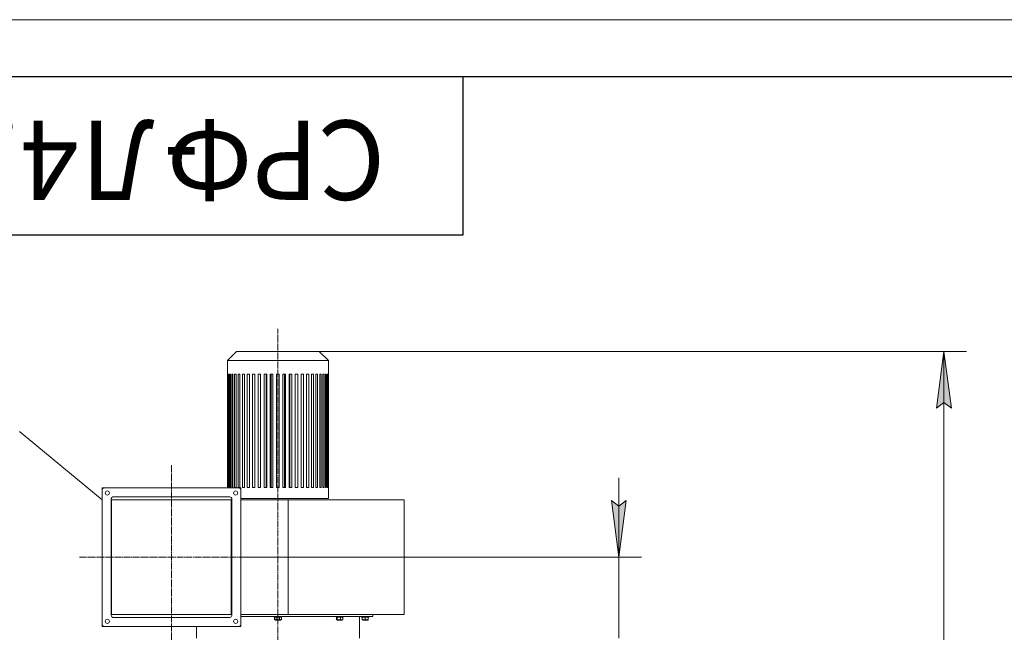
# Model space of a CAD drawing. Units: millimetres. Extents: x 0 to 21052, y -4 to 7425.
# Drawn here: x 11773 to 13944, y 6074 to 7425 of the extents above; entities that cross this region are included whole.
import ezdxf

# ---------------------------------------------------------------- set-up
doc = ezdxf.new("R2010")
doc.units = ezdxf.units.MM
for name, pattern in [('K5LT_AXLED', [19.5, 15, -1.5, 1.5, -1.5]), ('K5LT_BASIC', [0]), ('K5LT_THIN', [0])]:
    doc.linetypes.add(name, pattern=pattern)
for name, color, linetype, true_color in [('C', 4, 'Continuous', 0x00ffff), ('DIM', 6, 'Continuous', 0xff00ff), ('FOR', 7, 'Continuous', 0xffffff), ('OSI', 2, 'Continuous', 0xffff00), ('R', 1, 'Continuous', 0xff0000), ('WELDING', 7, 'Continuous', 0xffffff)]:
    doc.layers.add(name, color=color, linetype=linetype, true_color=true_color)
doc.styles.add('KTEXTSTYLE', font='GOST_A.TTF', dxfattribs={"width": 0.96, "height": 5})

msp = doc.modelspace()

# ---------------------------------------------------------------- hatches: boundary and pattern name
at = {"layer": 'DIM'}
for points in [[(13827.6, 6568.4), (13811.1, 6693.4), (13794.7, 6568.4), (13811.1, 6580.9)], [(13094.1, 6239.9), (13110.6, 6364.9), (13094.1, 6352.4), (13077.7, 6364.9)]]:
    msp.add_hatch(color=7, dxfattribs=at).paths.add_polyline_path(points)

# ---------------------------------------------------------------- linework, layer by layer
at = {"layer": 'C', "color": 7, "linetype": 'K5LT_THIN', "lineweight": 18}
for p, q in [((11954.6, 6366.2), (11772.4, 6516.7)), ((12260.6, 6392.9), (11954.6, 6392.9)), ((11954.6, 6392.9), (11954.6, 6086.9)), ((12260.6, 6086.9), (12260.6, 6392.9)), ((11954.6, 6086.9), (12260.6, 6086.9))]:
    msp.add_line(p, q, dxfattribs=at)
at = {"layer": 'DIM', "color": 7, "linetype": 'K5LT_THIN', "lineweight": 18}
for p, q in [((12342.4, 6693.4), (13861.1, 6693.4)), ((13794.7, 6568.4), (13811.1, 6693.4)), ((13811.1, 6693.4), (13827.6, 6568.4)), ((13811.1, 6693.4), (13811.1, 2925.3)), ((13811.1, 6580.9), (13794.7, 6568.4)), ((13827.6, 6568.4), (13811.1, 6580.9)), ((13094.1, 6239.9), (13094.1, 6414.9)), ((13094.1, 6352.4), (13077.7, 6364.9)), ((13077.7, 6364.9), (13094.1, 6239.9)), ((13094.1, 6239.9), (13110.6, 6364.9)), ((13110.6, 6364.9), (13094.1, 6352.4)), ((12260.6, 6239.9), (13144.1, 6239.9)), ((13094.1, 6239.9), (13094.1, 6061.3))]:
    msp.add_line(p, q, dxfattribs=at)
at = {"layer": 'FOR', "color": 7, "linetype": 'K5LT_THIN', "lineweight": 18}
msp.add_line((10500, 7425), (21000, 7425), dxfattribs=at)
at = {"layer": 'FOR', "color": 5, "linetype": 'K5LT_BASIC', "lineweight": 30, "true_color": 0x0000ff}
for p, q in [((11000, 7300), (20875, 7300)), ((12750, 7300), (12750, 6950)), ((12750, 6950), (11000, 6950))]:
    msp.add_line(p, q, dxfattribs=at)
at = {"layer": 'OSI', "color": 30, "linetype": 'K5LT_AXLED', "lineweight": 18, "true_color": 0xff8000}
for p, q in [((12342.4, 3614.5), (12342.4, 6743.4)), ((12107.6, 6442.9), (12107.6, 6036.9)), ((11904.6, 6239.9), (12310.6, 6239.9))]:
    msp.add_line(p, q, dxfattribs=at)
at = {"layer": 'R', "color": 7, "linetype": 'K5LT_THIN', "lineweight": 18}
for p, q in [((12251.2, 6693.4), (12231.2, 6673.4)), ((12251.2, 6693.4), (12433.6, 6693.4)), ((12433.6, 6693.4), (12453.6, 6673.4)), ((12231.2, 6673.4), (12231.2, 6392.9)), ((12231.2, 6673.4), (12453.6, 6673.4)), ((12453.6, 6673.4), (12453.6, 6369.4)), ((12231.3, 6643.4), (12231.3, 6393.4)), ((12231.7, 6643.4), (12231.3, 6643.4)), ((12231.7, 6643.4), (12231.7, 6393.4)), ((12232.7, 6643.4), (12232.7, 6393.4)), ((12233.8, 6643.4), (12232.7, 6643.4)), ((12233.8, 6643.4), (12233.8, 6393.4)), ((12235.8, 6643.4), (12235.8, 6393.4)), ((12237.6, 6643.4), (12235.8, 6643.4)), ((12237.6, 6643.4), (12237.6, 6393.4)), ((12243.1, 6643.4), (12240.6, 6643.4)), ((12240.6, 6643.4), (12240.6, 6393.4)), ((12243.1, 6643.4), (12243.1, 6393.4)), ((12246.9, 6643.4), (12246.9, 6393.4)), ((12250.2, 6643.4), (12246.9, 6643.4)), ((12250.2, 6643.4), (12250.2, 6393.4)), ((12258.7, 6643.4), (12254.8, 6643.4)), ((12254.8, 6643.4), (12254.8, 6393.4)), ((12258.7, 6643.4), (12258.7, 6393.4)), ((12264.1, 6643.4), (12264.1, 6393.4)), ((12268.5, 6643.4), (12264.1, 6643.4)), ((12268.5, 6643.4), (12268.5, 6393.4)), ((12274.6, 6643.4), (12274.6, 6393.4)), ((12279.5, 6643.4), (12274.6, 6643.4)), ((12279.5, 6643.4), (12279.5, 6393.4)), ((12286.2, 6643.4), (12286.2, 6393.4)), ((12291.5, 6643.4), (12286.2, 6643.4)), ((12291.5, 6643.4), (12291.5, 6393.4)), ((12304.3, 6643.4), (12298.7, 6643.4)), ((12298.7, 6643.4), (12298.7, 6393.4)), ((12304.3, 6643.4), (12304.3, 6393.4)), ((12311.9, 6643.4), (12311.9, 6393.4)), ((12317.7, 6643.4), (12311.9, 6643.4)), ((12316.1, 6393.4), (12316.1, 6643.4)), ((12317.7, 6643.4), (12317.7, 6393.4)), ((12325.5, 6643.4), (12325.5, 6393.4)), ((12331.5, 6643.4), (12325.5, 6643.4)), ((12327.6, 6393.4), (12327.6, 6643.4)), ((12331.5, 6643.4), (12331.5, 6393.4)), ((12339.4, 6643.4), (12339.4, 6393.4)), ((12345.4, 6643.4), (12339.4, 6643.4)), ((12345.4, 6643.4), (12345.4, 6393.4)), ((12353.4, 6643.4), (12353.4, 6393.4)), ((12359.3, 6643.4), (12353.4, 6643.4)), ((12357.2, 6393.4), (12357.2, 6643.4)), ((12359.3, 6643.4), (12359.3, 6393.4)), ((12373, 6643.4), (12367.2, 6643.4)), ((12367.2, 6643.4), (12367.2, 6393.4)), ((12368.8, 6393.4), (12368.8, 6643.4)), ((12373, 6643.4), (12373, 6393.4)), ((12386.1, 6643.4), (12380.6, 6643.4)), ((12380.6, 6643.4), (12380.6, 6393.4)), ((12386.1, 6643.4), (12386.1, 6393.4)), ((12393.4, 6643.4), (12393.4, 6393.4)), ((12398.6, 6643.4), (12393.4, 6643.4)), ((12398.6, 6643.4), (12398.6, 6393.4)), ((12405.3, 6643.4), (12405.3, 6393.4)), ((12410.2, 6643.4), (12405.3, 6643.4)), ((12410.2, 6643.4), (12410.2, 6393.4)), ((12416.3, 6643.4), (12416.3, 6393.4)), ((12420.7, 6643.4), (12416.3, 6643.4)), ((12420.7, 6643.4), (12420.7, 6393.4)), ((12426.2, 6643.4), (12426.2, 6393.4)), ((12430, 6643.4), (12426.2, 6643.4)), ((12430, 6643.4), (12430, 6393.4)), ((12437.9, 6643.4), (12434.7, 6643.4)), ((12434.7, 6643.4), (12434.7, 6393.4)), ((12437.9, 6643.4), (12437.9, 6393.4)), ((12444.3, 6643.4), (12441.7, 6643.4)), ((12441.7, 6643.4), (12441.7, 6393.4)), ((12444.3, 6643.4), (12444.3, 6393.4)), ((12447.2, 6643.4), (12447.2, 6393.4)), ((12449.1, 6643.4), (12447.2, 6643.4)), ((12449.1, 6643.4), (12449.1, 6393.4)), ((12451.1, 6643.4), (12451.1, 6393.4)), ((12452.2, 6643.4), (12451.1, 6643.4)), ((12452.2, 6643.4), (12452.2, 6393.4)), ((12453.2, 6643.4), (12453.2, 6393.4)), ((12453.6, 6643.4), (12453.2, 6643.4)), ((12453.6, 6643.4), (12453.6, 6393.4)), ((11954.6, 6091.9), (11954.6, 6387.9)), ((11959.6, 6392.9), (12255.6, 6392.9)), ((12231.7, 6393.4), (12231.3, 6393.4)), ((12233.8, 6393.4), (12232.7, 6393.4)), ((12237.6, 6393.4), (12235.8, 6393.4)), ((12243.1, 6393.4), (12240.6, 6393.4)), ((12250.2, 6393.4), (12246.9, 6393.4)), ((12258.7, 6393.4), (12254.8, 6393.4)), ((12260.6, 6387.9), (12260.6, 6091.9)), ((12268.5, 6393.4), (12264.1, 6393.4)), ((12279.5, 6393.4), (12274.6, 6393.4)), ((12291.5, 6393.4), (12286.2, 6393.4)), ((12304.3, 6393.4), (12298.7, 6393.4)), ((12317.7, 6393.4), (12311.9, 6393.4)), ((12331.5, 6393.4), (12325.5, 6393.4)), ((12345.4, 6393.4), (12339.4, 6393.4)), ((12359.3, 6393.4), (12353.4, 6393.4)), ((12373, 6393.4), (12367.2, 6393.4)), ((12386.1, 6393.4), (12380.6, 6393.4)), ((12398.6, 6393.4), (12393.4, 6393.4)), ((12410.2, 6393.4), (12405.3, 6393.4)), ((12420.7, 6393.4), (12416.3, 6393.4)), ((12430, 6393.4), (12426.2, 6393.4)), ((12437.9, 6393.4), (12434.7, 6393.4)), ((12444.3, 6393.4), (12441.7, 6393.4)), ((12449.1, 6393.4), (12447.2, 6393.4)), ((12452.2, 6393.4), (12451.1, 6393.4)), ((12453.6, 6393.4), (12453.2, 6393.4)), ((11974.6, 6368.9), (11974.6, 6110.9)), ((11974.6, 6110.9), (11974.6, 6368.9)), ((11975.7, 6366.4), (12239.6, 6366.4)), ((11975.7, 6113.4), (11975.7, 6366.4)), ((11975.7, 6366.4), (11975.7, 6113.4)), ((11975.7, 6366.4), (11975.7, 6113.4)), ((12239.6, 6366.4), (11975.7, 6366.4)), ((12236.6, 6372.9), (11978.6, 6372.9)), ((11978.6, 6372.9), (12236.6, 6372.9)), ((12239.6, 6366.4), (12239.6, 6113.4)), ((12239.6, 6366.4), (12239.6, 6113.4)), ((12240.6, 6110.9), (12240.6, 6368.9)), ((12240.6, 6368.9), (12240.6, 6110.9)), ((12453.6, 6369.4), (12260.6, 6369.4)), ((12260.6, 6366.4), (12364.6, 6366.4)), ((12260.6, 6366.4), (12364.6, 6366.4)), ((12364.6, 6366.4), (12364.6, 6113.4)), ((12364.6, 6366.4), (12364.6, 6113.4)), ((12620.4, 6366.4), (12364.6, 6366.4)), ((12620.4, 6366.4), (12364.6, 6366.4)), ((12620.4, 6366.4), (12620.4, 6113.4)), ((12620.4, 6366.4), (12620.4, 6113.4)), ((12239.6, 6113.4), (11975.7, 6113.4)), ((12239.6, 6113.4), (11975.7, 6113.4)), ((11978.6, 6106.9), (12236.6, 6106.9)), ((12236.6, 6106.9), (11978.6, 6106.9)), ((12320.2, 6113.4), (12260.6, 6113.4)), ((12260.6, 6113.4), (12364.6, 6113.4)), ((12260.6, 6113.4), (12364.6, 6113.4)), ((12551.9, 6113.3), (12260.6, 6113.3)), ((12551.9, 6109.3), (12260.6, 6109.3)), ((12334.4, 6109), (12334.6, 6109.3)), ((12334.4, 6108), (12334.4, 6109)), ((12334.4, 6109), (12349.4, 6109)), ((12334.4, 6108), (12334.6, 6107.7)), ((12334.4, 6108), (12349.4, 6108)), ((12334.6, 6107.7), (12349.2, 6107.7)), ((12334.9, 6102.4), (12334.9, 6107.7)), ((12334.9, 6102.4), (12336.9, 6101.2)), ((12338.4, 6113.3), (12338.4, 6113.4)), ((12338.7, 6102.4), (12338.7, 6107.7)), ((12346.2, 6102.4), (12346.2, 6107.7)), ((12346.4, 6113.3), (12346.4, 6113.4)), ((12349.9, 6102.4), (12347.9, 6101.2)), ((12349.2, 6107.7), (12350.3, 6107.7)), ((12349.4, 6109), (12350.4, 6109)), ((12349.4, 6108), (12350.4, 6108)), ((12349.9, 6102.4), (12349.9, 6107.7)), ((12350.4, 6109), (12350.3, 6109.3)), ((12350.4, 6108), (12350.3, 6107.7)), ((12350.4, 6108), (12350.4, 6109)), ((12620.4, 6113.4), (12364.6, 6113.4)), ((12620.4, 6113.4), (12364.6, 6113.4)), ((12470.6, 6109), (12470.7, 6109.3)), ((12470.6, 6108), (12470.6, 6109)), ((12470.6, 6109), (12486.6, 6109)), ((12470.6, 6108), (12470.7, 6107.7)), ((12470.6, 6108), (12486.6, 6108)), ((12470.7, 6107.7), (12486.4, 6107.7)), ((12471.3, 6102.4), (12471.3, 6107.7)), ((12471.8, 6102), (12473, 6101.2)), ((12473.2, 6102.4), (12473.2, 6107.7)), ((12474.6, 6113.3), (12474.6, 6113.4)), ((12480.5, 6102.4), (12480.5, 6107.7)), ((12482.6, 6113.3), (12482.6, 6113.4)), ((12482.6, 6113.3), (12482.6, 6113.4)), ((12485.3, 6102), (12484.1, 6101.2)), ((12485.8, 6102.4), (12485.8, 6107.7)), ((12486.6, 6109), (12486.4, 6109.3)), ((12486.6, 6108), (12486.4, 6107.7)), ((12486.6, 6108), (12486.6, 6109)), ((12521.9, 6061.3), (12521.9, 6109.3)), ((12526.9, 6109), (12527.1, 6109.3)), ((12526.9, 6108), (12526.9, 6109)), ((12526.9, 6109), (12542.9, 6109)), ((12526.9, 6108), (12527.1, 6107.7)), ((12526.9, 6108), (12542.9, 6108)), ((12527.1, 6107.7), (12542.8, 6107.7)), ((12528.4, 6102.4), (12528.4, 6107.7)), ((12528.4, 6101.8), (12528.4, 6102.4)), ((12528.4, 6101.8), (12529.4, 6101.2)), ((12530.9, 6113.3), (12530.9, 6113.4)), ((12534.9, 6102.4), (12534.9, 6107.7)), ((12538.9, 6113.3), (12538.9, 6113.4)), ((12541.4, 6101.8), (12540.5, 6101.2)), ((12541.4, 6102.4), (12541.4, 6107.7)), ((12541.4, 6102.4), (12541.4, 6101.8)), ((12542.9, 6109), (12542.8, 6109.3)), ((12542.9, 6108), (12542.8, 6107.7)), ((12542.9, 6108), (12542.9, 6109)), ((12551.9, 6113.3), (12551.9, 6109.3)), ((12255.6, 6086.9), (11959.6, 6086.9)), ((12162.9, 6086.9), (12162.9, 6061.3)), ((12336.9, 6101.2), (12347.2, 6101.2)), ((12347.2, 6101.2), (12347.9, 6101.2)), ((12473, 6101.2), (12484.1, 6101.2)), ((12529.4, 6101.2), (12540.5, 6101.2))]:
    msp.add_line(p, q, dxfattribs=at)
for centre in [(11966.1, 6381.4), (12249.1, 6381.4), (11966.1, 6098.4), (12249.1, 6098.4)]:
    msp.add_circle(centre, 4.5, dxfattribs=at)
for centre, radius, start, end in [((11959.6, 6387.9), 5, 90, 180), ((12255.6, 6387.9), 5, 0, 90), ((11978.6, 6368.9), 4, 90, 180), ((11978.6, 6368.9), 4, 90, 180), ((12236.6, 6368.9), 4, 0, 90), ((12236.6, 6368.9), 4, 0, 90), ((11978.6, 6110.9), 4, 180, 270), ((11978.6, 6110.9), 4, 180, 270), ((12236.6, 6110.9), 4, 270, 0), ((12236.6, 6110.9), 4, 270, 0), ((11959.6, 6091.9), 5, 180, 270), ((12255.6, 6091.9), 5, 270, 0)]:
    msp.add_arc(centre, radius, start, end, dxfattribs=at)
at = {"layer": 'WELDING', "color": 7, "linetype": 'K5LT_THIN', "lineweight": 18}
for points, knots in [([(12334.9, 6102.4), (12335.1, 6102.3), (12335.5, 6102.1), (12335.9, 6102), (12336.2, 6101.9), (12336.4, 6101.8), (12336.7, 6101.8), (12336.9, 6101.8), (12337.1, 6101.8), (12337.3, 6101.9), (12337.6, 6101.9), (12337.9, 6102), (12338.3, 6102.2), (12338.6, 6102.4), (12338.7, 6102.4)], [0, 0, 0, 0, 2.824328, 4.161639, 5.063733, 6.172295, 6.962322, 7.784744, 8.626835, 9.488931, 10.369672, 11.725024, 14.050858, 15, 15, 15, 15]), ([(12338.7, 6102.4), (12339.1, 6102.3), (12339.8, 6102.1), (12340.5, 6102), (12341.1, 6101.9), (12341.6, 6101.8), (12342.1, 6101.8), (12342.6, 6101.8), (12343, 6101.8), (12343.4, 6101.9), (12343.9, 6101.9), (12344.5, 6102), (12345.3, 6102.2), (12345.9, 6102.3), (12346.2, 6102.4)], [0, 0, 0, 0, 2.53506, 4.161639, 4.606558, 5.789734, 6.962322, 7.784744, 8.626835, 9.488931, 10.369672, 11.270551, 13.111557, 15, 15, 15, 15]), ([(12346.2, 6102.4), (12346.4, 6102.3), (12346.7, 6102.1), (12347.1, 6102), (12347.4, 6101.9), (12347.8, 6101.8), (12348, 6101.8), (12348.1, 6101.8)], [0, 0, 0, 0, 2.507447, 4.119104, 5.432726, 6.818004, 8, 8, 8, 8]), ([(12348.1, 6101.8), (12348.2, 6101.8), (12348.4, 6101.8), (12348.7, 6101.9), (12349.2, 6102), (12349.6, 6102.2), (12349.9, 6102.4)], [0, 0, 0, 0, 1.181387, 2.275548, 3.503634, 7, 7, 7, 7]), ([(12471.3, 6102.4), (12471.4, 6102.3), (12471.6, 6102.1), (12471.8, 6102), (12471.8, 6102)], [0, 0, 0, 0, 3.479209, 5, 5, 5, 5]), ([(12471.8, 6102), (12471.9, 6101.9), (12472, 6101.9), (12472.1, 6101.8), (12472.3, 6101.8), (12472.4, 6101.8), (12472.5, 6101.8), (12472.6, 6101.9), (12472.8, 6102), (12473, 6102.2), (12473.2, 6102.3), (12473.2, 6102.4)], [0, 0, 0, 0, 1.495, 2.744379, 3.631169, 4.544843, 5.479127, 6.43489, 7.909621, 9.928796, 12, 12, 12, 12]), ([(12473.2, 6102.4), (12473.6, 6102.3), (12474.3, 6102.1), (12475, 6102), (12475.6, 6101.9), (12476, 6101.8), (12476.6, 6101.8), (12477, 6101.8), (12477.4, 6101.8), (12477.9, 6101.9), (12478.3, 6101.9), (12478.9, 6102), (12479.6, 6102.2), (12480.2, 6102.3), (12480.5, 6102.4)], [0, 0, 0, 0, 2.53506, 4.161639, 4.606558, 5.789734, 6.962322, 7.784744, 8.626835, 9.488931, 10.369672, 11.270551, 13.111557, 15, 15, 15, 15]), ([(12480.5, 6102.4), (12480.8, 6102.3), (12481.3, 6102.1), (12481.9, 6102), (12482.3, 6101.9), (12482.6, 6101.8), (12483, 6101.8), (12483.3, 6101.8), (12483.6, 6101.8), (12483.9, 6101.9), (12484.2, 6101.9), (12484.8, 6102), (12485.3, 6102.2), (12485.7, 6102.4), (12485.8, 6102.4)], [0, 0, 0, 0, 2.53506, 4.161639, 5.063733, 6.172295, 6.962322, 7.784744, 8.626835, 9.488931, 10.369672, 11.725024, 14.050858, 15, 15, 15, 15]), ([(12485.8, 6102.4), (12485.7, 6102.3), (12485.5, 6102.1), (12485.4, 6102), (12485.3, 6102)], [0, 0, 0, 0, 2.89586, 5, 5, 5, 5]), ([(12528.4, 6102.4), (12528.8, 6102.3), (12529.4, 6102.1), (12530.1, 6102), (12530.5, 6101.9), (12530.9, 6101.8), (12531.4, 6101.8), (12531.8, 6101.8), (12532.2, 6101.8), (12532.6, 6101.9), (12533, 6101.9), (12533.5, 6102), (12534.1, 6102.2), (12534.7, 6102.3), (12534.9, 6102.4)], [0, 0, 0, 0, 2.53506, 4.161639, 4.606558, 5.789734, 6.962322, 7.784744, 8.626835, 9.488931, 10.369672, 11.270551, 13.111557, 15, 15, 15, 15]), ([(12534.9, 6102.4), (12535.3, 6102.3), (12535.9, 6102.1), (12536.6, 6102), (12537, 6101.9), (12537.4, 6101.8), (12537.9, 6101.8), (12538.3, 6101.8), (12538.7, 6101.8), (12539.1, 6101.9), (12539.5, 6101.9), (12540, 6102), (12540.6, 6102.2), (12541.2, 6102.3), (12541.4, 6102.4)], [0, 0, 0, 0, 2.53506, 4.161639, 4.606558, 5.789734, 6.962322, 7.784744, 8.626835, 9.488931, 10.369672, 11.270551, 13.111557, 15, 15, 15, 15])]:
    msp.add_open_spline(points, degree=3, knots=knots, dxfattribs=at)

# ---------------------------------------------------------------- texts
at = {"layer": 'FOR', "color": 7, "style": 'KTEXTSTYLE', "oblique": 15, "width": 0.965}
for s, p in [('4.4-2000', (11902.1, 7202.7)), ('Л', (12069.7, 7202.7)), ('СРФ', (12578.7, 7202.7)), ('-', (12169.7, 7202.7))]:
    msp.add_text(s, height=175, rotation=180, dxfattribs=at).set_placement(p)

doc.saveas('drawing.dxf')
